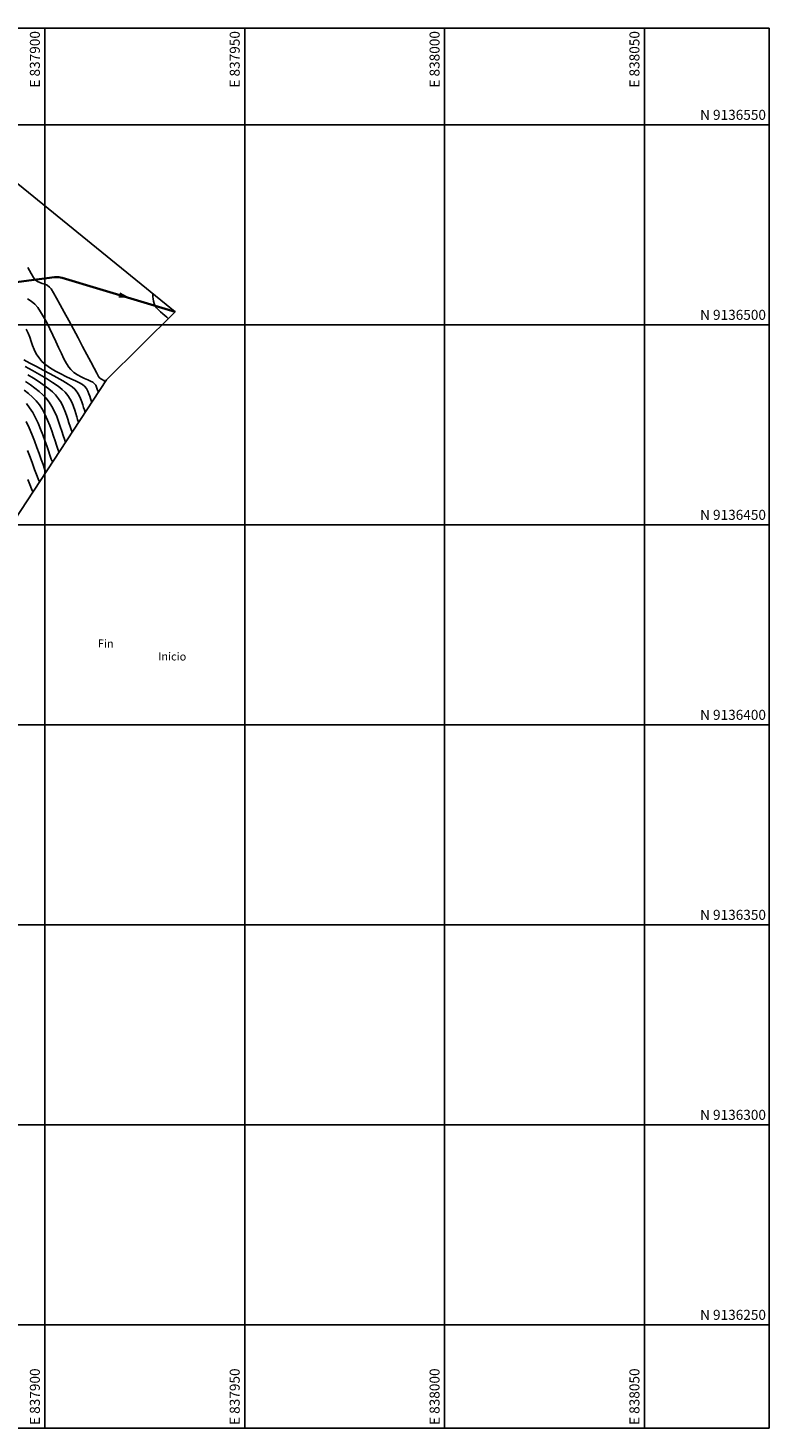
# Model space of a CAD drawing. Units: millimetres. Extents: x 837531 to 838081, y 9136224 to 9136629.
# Drawn here: x 837896 to 838081, y 9136224 to 9136574 of the extents above; entities that cross this region are included whole.
import ezdxf
from ezdxf.enums import TextEntityAlignment as Align

# ---------------------------------------------------------------- set-up
doc = ezdxf.new("R2010")
doc.units = ezdxf.units.MM
doc.header["$LTSCALE"] = 0.5
doc.header["$MEASUREMENT"] = 0
doc.linetypes.add('HIDDEN', pattern=[0.375, 0.25, -0.125])
for name, color, linetype in [('C-ROAD', 7, 'Continuous'), ('C-ROAD-CURV', 5, 'Continuous'), ('C-ROAD-LINE', 1, 'Continuous'), ('C-ROAD-LINE-EXTN', 252, 'HIDDEN'), ('C-ROAD-SCTN-TEXT', 92, 'Continuous'), ('C-ROAD-STAN', 11, 'Continuous'), ('C-TINN-BNDY', 110, 'Continuous'), ('C-TOPO-MAJR-N', 92, 'Continuous'), ('C-TOPO-MINR-N', 11, 'Continuous'), ('Malla Coordenadas.lsp', 8, 'Continuous')]:
    doc.layers.add(name, color=color, linetype=linetype)
doc.styles.add('ROMANS', font='romans.shx', dxfattribs={"width": 0.9, "oblique": 5})
doc.styles.get("Standard").update_dxf_attribs({"font": 'txt.shx', "height": 2})
doc.dimstyles.get("Standard").update_dxf_attribs({"dimtxt": 0.18, "dimasz": 0.18, "dimexe": 0.18, "dimexo": 0.0625, "dimgap": 0.09, "dimtad": 0, "dimtih": 1, "dimtoh": 1, "dimdec": 4, "dimzin": 0, "dimdsep": 46, "dimtxsty": 'Standard', "dimcen": 0.09, "dimadec": 0, "dimazin": 0, "dimtfac": 1, "dimtdec": 4, "dimtofl": 0, "dimtmove": 0, "dimatfit": 3, "dimfxl": 1, "dimtolj": 1, "dimtzin": 0, "dimarcsym": 0})

# ---------------------------------------------------------------- blocks, each defined once
blk = doc.blocks.new('AeccTickTriangle')
at = {"color": 0, "linetype": 'ByBlock', "lineweight": -2}
blk.add_lwpolyline([(3.05311331771918e-16, 0.6666666666666667), (-0.5773502691896256, -0.333333333333333), (0.5773502691896257, -0.3333333333333335)], close=True, dxfattribs=at)
at = {"color": 0, "linetype": 'ByBlock', "lineweight": -2, "const_width": 0.0625}
blk.add_lwpolyline([(-0.03125, 0, 1), (0.03125, 0, 1)], format="xyb", close=True, dxfattribs=at)
blk = doc.blocks.new('*U5')
at = {"layer": 'C-ROAD-CURV', "color": 5, "linetype": 'Continuous', "lineweight": 35}
for centre, radius, start, end in [((837902.9814630898, 9136507.27007462), 4.679900792141149, 73.31564489224883, 97.32215357400804), ((837871.6390653572, 9136503.242702868), 4.679900705548203, 97.3221535493725, 100.8719702244867), ((837838.2454506422, 9136496.829046944), 4.67990083784408, 100.8719701949396, 115.3137134436376), ((837820.4742808668, 9136488.423449017), 4.679900857266597, 115.313713520243, 132.4133426802952), ((837802.3419025255, 9136484.536101218), 4.6799007772167, 293.60034518342, 312.4133428589954), ((837793.88830863, 9136470.62864998), 4.67990083109145, 113.600345326083, 139.6478315688499), ((837779.6803614856, 9136453.906104216), 4.679900813027454, 139.6478315917569, 154.8164666264091), ((837763.5610535964, 9136441.62145114), 4.679900812439481, 313.0967509121742, 334.8164666749603), ((837754.1486405196, 9136432.814471867), 4.67990080936677, 293.7289801312155, 313.0967508715857), ((837756.5942046047, 9136421.14329071), 6.364624978622095, 141.7197404391089, 152.0393705928107), ((837756.3556329245, 9136423.560444845), 4.679900825266285, 113.7289802340329, 141.7197403582537), ((837744.1345254742, 9136424.820234772), 6.364624971491639, 316.7224789425518, 332.0393705584149), ((837740.1725942054, 9136420.613420093), 6.365167095084496, 316.5806215218055, 316.7224705040125), ((837736.2614000048, 9136416.461809764), 6.201841984211719, 312.1468648428542, 312.1565422402738), ((837737.5952338022, 9136417.888995787), 6.364625284589564, 312.156412572864, 316.580617757048), ((837739.8940132795, 9136402.80048846), 6.364624631424768, 132.1469823613355, 138.7160469338583), ((837728.0473395551, 9136408.600979293), 6.364658919679153, 318.0765727086254, 318.7160450296275), ((837724.988949595, 9136405.195100008), 6.364625004639073, 296.8617852365999, 318.0765709856475), ((837724.4345719616, 9136390.645438498), 6.364624962841278, 116.8617851616844, 147.8567178009136), ((837707.4642857261, 9136398.182399832), 12.01441261109655, 300.3444376619102, 327.8567177519725), ((837687.6272318469, 9136395.288898438), 19.53893160223749, 292.3769822413291, 300.3444376612399), ((837681.8213030177, 9136350.638620993), 19.53882662154709, 112.3769809782412, 112.55234375212), ((837664.4046531187, 9136343.405297114), 19.53925403746778, 112.5523463969285, 112.8081245682867), ((837633.4216533005, 9136372.769041972), 19.5389324418669, 287.4147017310453, 292.8081263144209), ((837616.3167799818, 9136326.448779283), 19.53893172121647, 107.4147016550826, 115.675713885276), ((837606.9352015109, 9136321.938627232), 19.53893161622747, 115.6757139006533, 141.4922499513707), ((837624.4108610655, 9136299.450274996), 47.21576256738307, 141.4922499425216, 159.4568725541297)]:
    blk.add_arc(centre, radius, start, end, dxfattribs=at)
at = {"layer": 'C-ROAD-LINE', "color": 1, "linetype": 'Continuous', "lineweight": 35}
for p, q in [((837871.0426208224, 9136507.8844401), (837902.3850185421, 9136511.911811939)), ((837904.3250577918, 9136511.752955915), (837932.5830143839, 9136503.283572476)), ((837837.3627509865, 9136501.424948724), (837870.756365724, 9136507.838604517)), ((837818.4732758156, 9136492.653986905), (837836.244445605, 9136501.059584817)), ((837805.4983755061, 9136481.080938471), (837817.317807843, 9136491.878611833)), ((837792.0146890128, 9136474.917125387), (837804.2155221105, 9136480.247625856)), ((837776.1139068636, 9136456.936264781), (837790.3218539956, 9136473.658810558)), ((837767.7961269496, 9136439.630063355), (837775.4452881338, 9136455.897492005)), ((837757.3461002248, 9136429.39720351), (837766.7585133062, 9136438.204182783)), ((837754.4723899721, 9136427.844702974), (837756.0318834579, 9136428.530213749)), ((837751.5980385343, 9136425.086230693), (837752.6819582353, 9136426.459683713)), ((837749.7562076445, 9136421.83608655), (837750.9725224263, 9136424.12743893)), ((837744.8067010798, 9136416.249888768), (837748.7682383027, 9136420.457075773)), ((837742.2181297254, 9136413.514377141), (837744.7958839559, 9136416.238429347)), ((837735.6231285904, 9136407.519385649), (837740.4230424396, 9136411.863595301)), ((837740.4238190299, 9136411.864298278), (837741.8668955468, 9136413.170801116)), ((837729.7244749892, 9136400.94265945), (837732.7828903113, 9136404.348516218)), ((837732.83005569, 9136404.40163297), (837735.1113227708, 9136406.999812001)), ((837721.5587810768, 9136396.32331466), (837727.8647405062, 9136399.517223813)), ((837717.6371321973, 9136391.790271465), (837719.045515108, 9136394.031663112)), ((837697.498243573, 9136378.42672255), (837713.5339322238, 9136387.813913839)), ((837674.3828931745, 9136368.706155544), (837695.0656820544, 9136377.221266976)), ((837656.910814903, 9136361.450375034), (837674.3276295606, 9136368.683304528)), ((837640.9958487786, 9136354.757894207), (837656.8303335242, 9136361.41674156)), ((837610.4690584312, 9136345.092116041), (837639.2693750915, 9136354.125704534)), ((837598.4694298056, 9136339.548299521), (837607.8510082358, 9136344.05845167)), ((837587.4633962344, 9136328.847776206), (837591.6455196427, 9136334.1039664)), ((837575.3647554899, 9136303.122364203), (837580.1976282921, 9136316.018868254))]:
    blk.add_line(p, q, dxfattribs=at)
at = {"layer": 'C-ROAD-LINE-EXTN', "color": 252, "linetype": 'HIDDEN', "lineweight": -3}
for p, q in [((837902.3850185421, 9136511.911811939), (837903.3719258271, 9136512.03862555)), ((837903.3719258271, 9136512.03862555), (837904.3250577918, 9136511.752955915)), ((837870.756365724, 9136507.838604517), (837870.8987830989, 9136507.865957532)), ((837870.8987830989, 9136507.865957532), (837871.0426208224, 9136507.8844401)), ((837836.244445605, 9136501.059584817), (837836.7804525858, 9136501.31311113)), ((837836.7804525858, 9136501.31311113), (837837.3627509865, 9136501.424948724)), ((837817.317807843, 9136491.878611833), (837817.8372568982, 9136492.353155877)), ((837817.8372568982, 9136492.353155877), (837818.4732758156, 9136492.653986905)), ((837804.2155221105, 9136480.247625856), (837804.9259743681, 9136480.558019914)), ((837804.9259743681, 9136480.558019914), (837805.4983755061, 9136481.080938471)), ((837790.3218539956, 9136473.658810558), (837791.0227444265, 9136474.483748335)), ((837791.0227444265, 9136474.483748335), (837792.0146890128, 9136474.917125387)), ((837775.4452881338, 9136455.897492005), (837775.7104412457, 9136456.461391656)), ((837775.7104412457, 9136456.461391656), (837776.1139068636, 9136456.936264781)), ((837766.7585133062, 9136438.204182783), (837767.4140928397, 9136438.817593534)), ((837767.4140928397, 9136438.817593534), (837767.7961269496, 9136439.630063355)), ((837756.0318834579, 9136428.530213749), (837756.7629650002, 9136428.851577241)), ((837756.7629650002, 9136428.851577241), (837757.3461002248, 9136429.39720351)), ((837750.9725224263, 9136424.12743893), (837751.2419910291, 9136424.635076866)), ((837751.2419910291, 9136424.635076866), (837751.5980385343, 9136425.086230693)), ((837752.6819582353, 9136426.459683713), (837753.4045713693, 9136427.375319058)), ((837753.4045713693, 9136427.375319058), (837754.4723899721, 9136427.844702974)), ((837748.7682383027, 9136420.457075773), (837749.3549385993, 9136421.080156595)), ((837749.3549385993, 9136421.080156595), (837749.7562076445, 9136421.83608655)), ((837744.7958839559, 9136416.238429347), (837744.8012996111, 9136416.244152362)), ((837744.8012996111, 9136416.244152362), (837744.8067010798, 9136416.249888768)), ((837740.4230424396, 9136411.863595301), (837740.4234307637, 9136411.863946758)), ((837740.4234307637, 9136411.863946758), (837740.4238190299, 9136411.864298278)), ((837741.8668955468, 9136413.170801116), (837742.0491484068, 9136413.33580545)), ((837742.0491484068, 9136413.33580545), (837742.2181297254, 9136413.514377141)), ((837735.1113227708, 9136406.999812001), (837735.3523168322, 9136407.27428478)), ((837735.3523168322, 9136407.27428478), (837735.6231285904, 9136407.519385649)), ((837732.7828903113, 9136404.348516218), (837732.8066212106, 9136404.374942992)), ((837732.8066212106, 9136404.374942992), (837732.83005569, 9136404.40163297)), ((837727.8647405062, 9136399.517223813), (837728.928084448, 9136400.055797521)), ((837728.928084448, 9136400.055797521), (837729.7244749892, 9136400.94265945)), ((837719.045515108, 9136394.031663112), (837719.9844370484, 9136395.525924213)), ((837719.9844370484, 9136395.525924213), (837721.5587810768, 9136396.32331466)), ((837716.0722622965, 9136389.2998363), (837717.6371321973, 9136391.790271465)), ((837713.5339322238, 9136387.813913839), (837716.0722622965, 9136389.2998363)), ((837695.0656820544, 9136377.221266976), (837696.3239376349, 9136377.73929124)), ((837696.3239376349, 9136377.73929124), (837697.498243573, 9136378.42672255)), ((837674.3276295606, 9136368.683304528), (837674.3552438829, 9136368.694772322)), ((837674.3552438829, 9136368.694772322), (837674.3828931745, 9136368.706155544)), ((837656.8303335242, 9136361.41674156), (837656.8705366765, 9136361.433648119)), ((837656.8705366765, 9136361.433648119), (837656.910814903, 9136361.450375034)), ((837640.1475004116, 9136354.401139796), (837640.9958487786, 9136354.757894207)), ((837639.2693750915, 9136354.125704534), (837640.1475004116, 9136354.401139796)), ((837607.8510082358, 9136344.05845167), (837609.122709739, 9136344.669816516)), ((837609.122709739, 9136344.669816516), (837610.4690584312, 9136345.092116041)), ((837591.6455196427, 9136334.1039664), (837594.4336019149, 9136337.608093195)), ((837594.4336019149, 9136337.608093195), (837598.4694298056, 9136339.548299521)), ((837582.8165924475, 9136323.00756488), (837587.4633962344, 9136328.847776206)), ((837580.1976282921, 9136316.018868254), (837582.8165924475, 9136323.00756488))]:
    blk.add_line(p, q, dxfattribs=at)
at = {"layer": 'C-ROAD-STAN', "color": 11, "linetype": 'Continuous', "lineweight": -3, "xscale": 0.02999999999999999, "yscale": 0.02999999999999999, "zscale": 0.02999999999999999}
for p in [(837903.3719258271, 9136512.03862555), (837903.3719258271, 9136512.03862555), (837870.8987830989, 9136507.865957532), (837870.8987830989, 9136507.865957532), (837836.7804525858, 9136501.31311113), (837836.7804525858, 9136501.31311113), (837817.8372568982, 9136492.353155877), (837817.8372568982, 9136492.353155877), (837804.9259743681, 9136480.558019914), (837804.9259743681, 9136480.558019914), (837791.0227444265, 9136474.483748335), (837791.0227444265, 9136474.483748335), (837775.7104412457, 9136456.461391656), (837775.7104412457, 9136456.461391656), (837767.4140928397, 9136438.817593534), (837767.4140928397, 9136438.817593534), (837756.7629650002, 9136428.851577241), (837756.7629650002, 9136428.851577241), (837751.2419910291, 9136424.635076866), (837751.2419910291, 9136424.635076866), (837753.4045713693, 9136427.375319058), (837753.4045713693, 9136427.375319058), (837749.3549385993, 9136421.080156595), (837749.3549385993, 9136421.080156595), (837744.8012996111, 9136416.244152362), (837744.8012996111, 9136416.244152362), (837740.4234307637, 9136411.863946758), (837740.4234307637, 9136411.863946758), (837742.0491484068, 9136413.33580545), (837742.0491484068, 9136413.33580545), (837735.3523168322, 9136407.27428478), (837735.3523168322, 9136407.27428478), (837732.8066212106, 9136404.374942992), (837732.8066212106, 9136404.374942992), (837728.928084448, 9136400.055797521), (837728.928084448, 9136400.055797521), (837719.9844370484, 9136395.525924213), (837719.9844370484, 9136395.525924213), (837716.0722622965, 9136389.2998363), (837716.0722622965, 9136389.2998363), (837696.3239376349, 9136377.73929124), (837696.3239376349, 9136377.73929124), (837674.3552438829, 9136368.694772322), (837674.3552438829, 9136368.694772322), (837656.8705366765, 9136361.433648119), (837656.8705366765, 9136361.433648119), (837640.1475004116, 9136354.401139796), (837640.1475004116, 9136354.401139796), (837609.122709739, 9136344.669816516), (837609.122709739, 9136344.669816516), (837594.4336019149, 9136337.608093195), (837594.4336019149, 9136337.608093195), (837582.8165924475, 9136323.00756488), (837582.8165924475, 9136323.00756488)]:
    blk.add_blockref('AeccTickTriangle', p, dxfattribs=at)
at = {"layer": 'Malla Coordenadas.lsp', "color": 1, "linetype": 'Continuous', "lineweight": -3}
for points in [[(837888.8958792072, 9136510.178511877), (837884.5317601573, 9136509.617740162)], [(837856.2200707824, 9136505.046729693), (837851.8990459281, 9136504.216823546)], [(837920.5614181221, 9136506.886646463), (837916.3466540535, 9136508.149881931)], [(837829.3476172332, 9136497.797449186), (837825.3701041874, 9136495.916122533)], [(837813.0323479165, 9136487.963618696), (837809.7838354326, 9136484.99593161)], [(837800.1310982592, 9136478.463155642), (837796.0991128641, 9136476.7015956)], [(837784.6423450724, 9136466.9741117), (837781.7934157868, 9136463.620963639)], [(837772.5568498452, 9136449.754666323), (837770.6845652382, 9136445.772889039)], [(837763.6587490144, 9136435.303804355), (837760.4458645165, 9136432.297581939)], [(837748.29564179, 9136419.955174163), (837745.2792975925, 9136416.751790378)], [(837739.6542223663, 9136411.167767067), (837736.3919486637, 9136408.215213884)], [(837732.7235837377, 9136404.282472312), (837729.7837815628, 9136401.008703358)], [(837726.6743787978, 9136398.914316801), (837722.7491427852, 9136396.92622167)], [(837717.4052186172, 9136391.085642569), (837714.2454937816, 9136388.023594406)], [(837707.4146966717, 9136384.231751831), (837703.6174791252, 9136382.008884558)], [(837686.7586255213, 9136373.80124889), (837682.6899497076, 9136372.12617363)], [(837667.6509872121, 9136365.910599856), (837663.5874572515, 9136364.223079706)], [(837650.9410691466, 9136358.940139817), (837646.8851131562, 9136357.23449595)], [(837626.9683766055, 9136350.267338682), (837622.7700569171, 9136348.950481895)], [(837605.1429926846, 9136342.756585224), (837601.1774453567, 9136340.850165965)], [(837596.469258926, 9136338.584164007), (837593.0298015479, 9136335.840055237)], [(837590.9242230157, 9136333.197423983), (837588.1846928614, 9136329.754318621)], [(837584.4108619322, 9136324.632973505), (837582.2424981927, 9136320.804370796)], [(837578.5531990174, 9136311.630714526), (837577.0091847647, 9136307.51051793)]]:
    blk.add_leader(points, dimstyle='Standard', override={"dimscale": 1, "dimasz": 2, "dimldrblk": 'Open30'}, dxfattribs=at)

msp = doc.modelspace()

# ---------------------------------------------------------------- linework, layer by layer
at = {"layer": 'C-TINN-BNDY', "color": 110, "linetype": 'Continuous', "lineweight": -3}
msp.add_polyline3d([(837638.491300609, 9136243.649912141, 2916.334), (837569.3778792452, 9136246.291043025, 2904.02), (837563.9300843999, 9136303.461247712, 2840.462), (837569.5137734786, 9136321.493231863, 2835.791), (837599.2674998455, 9136386.897130035, 2853.824), (837644.6003140211, 9136483.078217618, 2915.167), (837699.9892365448, 9136513.880988382, 2860.833), (837739.578183271, 9136564.374577057, 2880.695), (837807.7116157524, 9136541.770274162, 2814.25), (837885.9858508948, 9136541.107775372, 2735.208), (837932.5830143839, 9136503.283572476, 2733.834), (837915.3866740316, 9136486.274194047, 2735.512), (837865.794816047, 9136410.752057545, 2796.102), (837855.1453636289, 9136392.554958872, 2805.489), (837827.3697550371, 9136389.830005966, 2842.911), (837680.6472346019, 9136279.873860229, 2913.82)], close=True, dxfattribs=at)
at = {"layer": 'C-TOPO-MAJR-N', "color": 92, "linetype": 'Continuous', "lineweight": -3}
for points, elevation in [([(837895.2815569527, 9136498.916193187), (837895.7879233249, 9136497.920846447), (837896.2036370225, 9136496.90225184), (837896.5730764158, 9136495.870288774), (837896.9406198673, 9136494.83483667), (837897.3506457377, 9136493.805774935), (837897.8475323953, 9136492.79298298), (837898.4756582025, 9136491.806340225), (837899.2794015259, 9136490.855726078), (837900.2788505983, 9136489.966119885), (837901.4302222468, 9136489.151989527), (837902.682087712, 9136488.407447204), (837903.9830182418, 9136487.726605121), (837905.281585075, 9136487.103575476), (837906.5263594612, 9136486.532470472), (837907.6659126412, 9136486.007402316), (837908.648815861, 9136485.5224832), (837909.4236403629, 9136485.071825333), (837909.9389573894, 9136484.649540916), (837910.4032545798, 9136484.04552196), (837910.7588774227, 9136483.418996774), (837911.0288672857, 9136482.790861614), (837911.2362655383, 9136482.182012737), (837911.4041135497, 9136481.613346398), (837911.5554526895, 9136481.105758853), (837911.713324327, 9136480.680146374)], 2740), ([(837894.8391522318, 9136483.66161742), (837895.9427582845, 9136482.793799002), (837896.9358896483, 9136481.913959943), (837897.8005513288, 9136481.029547304), (837898.6272248887, 9136479.985306457), (837899.3773581386, 9136478.80635751), (837900.0560677797, 9136477.529559478), (837900.6684705094, 9136476.19177138), (837901.219683025, 9136474.829852242), (837901.714822026, 9136473.480661087), (837902.1590042114, 9136472.181056932), (837902.5573462807, 9136470.967898801), (837902.914964933, 9136469.878045715), (837903.2369768657, 9136468.9483567), (837903.52849878, 9136468.21569077)], 2750)]:
    msp.add_lwpolyline(points, dxfattribs=dict(at, elevation=elevation))
at = {"layer": 'C-TOPO-MINR-N', "color": 11, "linetype": 'Continuous', "lineweight": -3}
for points, elevation in [([(837895.7136825565, 9136514.30113905), (837896.5445671529, 9136512.841516104), (837897.1700410899, 9136511.81194435), (837897.5506697372, 9136511.290617593), (837898.1586953439, 9136510.81929037), (837898.7600750588, 9136510.54540462), (837899.3587216772, 9136510.370556742), (837899.9585479982, 9136510.196343139), (837900.5634668209, 9136509.924360216), (837901.1773909349, 9136509.456204377), (837901.5470695049, 9136508.963574119), (837902.1366220992, 9136508.012966793), (837902.9105012864, 9136506.676455386), (837903.8331596274, 9136505.026112877), (837904.8690496907, 9136503.134012233), (837905.9826240409, 9136501.072226446), (837907.1383352429, 9136498.91282849), (837908.3006358631, 9136496.72789134), (837909.4339784663, 9136494.589487981), (837910.5028156154, 9136492.56969139), (837911.4715998806, 9136490.740574542), (837912.304783823, 9136489.174210422), (837912.966820009, 9136487.942672003), (837913.4221610036, 9136487.11803227), (837913.635259375, 9136486.772364195), (837913.9666042719, 9136486.514521271), (837914.3149544671, 9136486.336639762), (837914.6132222265, 9136486.20791401), (837914.7943198159, 9136486.09753836), (837914.8941699192, 9136485.940876491), (837914.947872255, 9136485.787385035), (837914.9872545451, 9136485.665928613)], 2736), ([(837895.6156590655, 9136506.476606999), (837896.5732258428, 9136505.894533258), (837897.4983718377, 9136505.126914896), (837898.2097055968, 9136504.31240686), (837898.9446656946, 9136503.24843382), (837899.6958002597, 9136501.983016778), (837900.4556574225, 9136500.564176723), (837901.2167853154, 9136499.03993465), (837901.9717320688, 9136497.458311558), (837902.7130458169, 9136495.86732845), (837903.4332746826, 9136494.315006312), (837904.1249668058, 9136492.849366147), (837904.7806703113, 9136491.518428952), (837905.3929333352, 9136490.370215721), (837905.9543040022, 9136489.45274745), (837906.4573304504, 9136488.814045139), (837907.2697736099, 9136488.095981855), (837908.1466462407, 9136487.499468904), (837909.0451936573, 9136487.004873987), (837909.9226611778, 9136486.592564814), (837910.736294115, 9136486.242909085), (837911.443337787, 9136485.936274506), (837912.001037512, 9136485.653028794), (837912.3666386027, 9136485.373539634), (837912.7094021421, 9136484.900609825), (837912.9440988414, 9136484.412307661), (837913.1057788581, 9136483.940420188), (837913.2294923365, 9136483.516734451), (837913.3502894342, 9136483.173037492)], 2738), ([(837926.9533716328, 9136507.853308782), (837926.9668013491, 9136507.783235028), (837926.988901075, 9136507.63277676), (837927.0137273073, 9136507.383309372), (837927.0413045362, 9136507.011888377), (837927.0883529745, 9136506.497240275), (837927.1771883275, 9136505.942155343), (837927.3376097865, 9136505.363274913), (837927.5994165428, 9136504.777240317), (837927.9460483156, 9136504.270487994), (837928.404699171, 9136503.760031234), (837928.9326144569, 9136503.258690033), (837929.4870395251, 9136502.779284384), (837930.025219731, 9136502.334634282), (837930.5044004247, 9136501.937559716), (837930.8818269596, 9136501.60088069)], 2734), ([(837894.7730116323, 9136491.247005701), (837896.2429682389, 9136490.455893304), (837897.8762423638, 9136489.59216386), (837899.5969914421, 9136488.684540723), (837901.3293729052, 9136487.761747241), (837902.9975441899, 9136486.85250678), (837904.5256627239, 9136485.985542685), (837905.837885946, 9136485.18957832), (837906.8583712857, 9136484.493337035), (837907.5112761781, 9136483.92554219), (837908.1078536995, 9136483.163900089), (837908.5809612758, 9136482.37445677), (837908.9529135711, 9136481.577449456), (837909.2460252531, 9136480.793115348), (837909.4826109912, 9136480.041691665), (837909.6849854533, 9136479.34341561), (837909.8754633069, 9136478.718524404), (837910.0763592161, 9136478.187255252)], 2742), ([(837895.1090735719, 9136489.62064426), (837896.9138387274, 9136488.613793284), (837898.698137302, 9136487.585544676), (837900.3982825391, 9136486.566704325), (837901.9505876806, 9136485.588078134), (837903.2913659699, 9136484.680472001), (837904.3569306508, 9136483.874691814), (837905.0835949667, 9136483.201543473), (837905.785865169, 9136482.318110958), (837906.3579430319, 9136481.403616332), (837906.8203320242, 9136480.476654232), (837907.1935356222, 9136479.555819288), (837907.498057289, 9136478.659706138), (837907.754400501, 9136477.806909412), (837907.983068727, 9136477.016023748), (837908.2045654394, 9136476.305643775), (837908.439394109, 9136475.69436413)], 2744), ([(837895.7223621756, 9136487.523641858), (837897.1869563311, 9136486.632507168), (837898.5708457958, 9136485.738372605), (837899.8418584187, 9136484.858523622), (837900.9678220507, 9136484.01024568), (837901.9165645465, 9136483.210824236), (837902.6559137534, 9136482.477544747), (837903.4055978768, 9136481.538943589), (837904.042114947, 9136480.543518305), (837904.579983227, 9136479.513494119), (837905.0337209776, 9136478.471096233), (837905.4178464599, 9136477.438549858), (837905.7468779348, 9136476.438080207), (837906.0353336651, 9136475.491912484), (837906.2977319118, 9136474.622271907), (837906.5485909358, 9136473.851383679), (837906.802428998, 9136473.201473013)], 2746), ([(837895.1330855098, 9136485.797161743), (837896.3698680028, 9136484.975640036), (837897.517578125, 9136484.150031976), (837898.5564117078, 9136483.33082319), (837899.4665645715, 9136482.528499331), (837900.2282325402, 9136481.753546026), (837901.0578325987, 9136480.703510076), (837901.7837506905, 9136479.547163602), (837902.4168778099, 9136478.319834672), (837902.968104953, 9136477.056851365), (837903.4483231101, 9136475.793541756), (837903.8684232756, 9136474.565233923), (837904.2392964438, 9136473.407255948), (837904.5718336068, 9136472.354935896), (837904.8769257553, 9136471.443601854), (837905.165463889, 9136470.708581887)], 2748), ([(837895.3728701156, 9136480.305548582), (837896.1924925558, 9136479.27245947), (837896.9572932646, 9136478.084162034), (837897.66864237, 9136476.777283859), (837898.3279100023, 9136475.388452537), (837898.9364662934, 9136473.954295665), (837899.4956813715, 9136472.511440828), (837900.0069253687, 9136471.096515622), (837900.4715684131, 9136469.746147629), (837900.8909806348, 9136468.496964447), (837901.2665321641, 9136467.38559366), (837901.5995931327, 9136466.448662862), (837901.891533671, 9136465.722799648)], 2752), ([(837895.3158379421, 9136475.841195516), (837896.0492075272, 9136474.28420728), (837896.7467653751, 9136472.652965344), (837897.4040784743, 9136470.99597852), (837898.0167138092, 9136469.361755624), (837898.5802383684, 9136467.798805468), (837899.0902191363, 9136466.355636865), (837899.5422230996, 9136465.080758631), (837899.9318172466, 9136464.022679582), (837900.2545685619, 9136463.229908526)], 2754), ([(837895.6406304315, 9136468.62564392), (837896.2826610059, 9136466.935787786), (837896.8773861658, 9136465.33225096), (837897.4165244512, 9136463.862819485), (837897.891794404, 9136462.575279377), (837898.2949145585, 9136461.517416678), (837898.617603451, 9136460.737017408)], 2756), ([(837895.7574107982, 9136461.352114633), (837896.2485587709, 9136460.061982349), (837896.6598075666, 9136459.010636665), (837896.9806383438, 9136458.244126286)], 2758)]:
    msp.add_lwpolyline(points, dxfattribs=dict(at, elevation=elevation))
at = {"layer": 'Malla Coordenadas.lsp'}
for p, q in [((838081.1694166977, 9136574.209866226), (837531.1694166977, 9136574.209866226)), ((837900, 9136574.209866226), (837900, 9136224.209866226)), ((837950, 9136574.209866226), (837950, 9136224.209866226)), ((838000, 9136574.209866226), (838000, 9136224.209866226)), ((838050, 9136574.209866226), (838050, 9136224.209866226)), ((838081.1694166977, 9136224.209866226), (838081.1694166977, 9136574.209866226)), ((838081.1694167666, 9136550), (837531.169417629, 9136550)), ((838081.16941691, 9136500), (837531.1694174856, 9136500)), ((838081.1694170535, 9136450), (837531.169417344, 9136450)), ((838081.169417195, 9136400), (837531.1694172006, 9136400)), ((838081.1694173384, 9136350), (837531.1694170572, 9136350)), ((838081.1694174819, 9136300), (837531.1694169156, 9136300)), ((838081.1694176234, 9136250), (837531.1694167703, 9136250)), ((837531.1694166977, 9136224.209866226), (838081.1694166977, 9136224.209866226))]:
    msp.add_line(p, q, dxfattribs=at)

# ---------------------------------------------------------------- block references
at = {"layer": 'C-ROAD', "color": 3, "linetype": 'Continuous', "lineweight": -3}
msp.add_blockref('*U5', (0, -1.862645149230957e-09), dxfattribs=at)

# ---------------------------------------------------------------- texts
at = {"layer": 'C-ROAD-SCTN-TEXT', "color": 0, "lineweight": 30}
for s, rotation, p in [('Fin', 359.3264686038158, (837913.253900103, 9136419.34781792, 6215.807)), ('Inicio', 359.4455290902231, (837928.3532136679, 9136416.137141047, 6215.807))]:
    msp.add_text(s, height=2, rotation=rotation, dxfattribs=at).set_placement(p)
at = {"layer": 'Malla Coordenadas.lsp', "style": 'ROMANS'}
for s, p in [('E 837900 ', (837898.75, 9136574.209866226)), ('E 837950 ', (837948.75, 9136574.209866226)), ('E 838000 ', (837998.75, 9136574.209866226)), ('E 838050 ', (838048.75, 9136574.209866226))]:
    msp.add_text(s, height=2.5, rotation=90, dxfattribs=at).set_placement(p, align=Align.RIGHT)
for s, p in [('N 9136550 ', (838081.1694167666, 9136551.25)), ('N 9136500 ', (838081.16941691, 9136501.25)), ('N 9136450 ', (838081.1694170535, 9136451.25)), ('N 9136400 ', (838081.169417195, 9136401.25)), ('N 9136350 ', (838081.1694173384, 9136351.25)), ('N 9136300 ', (838081.1694174819, 9136301.25)), ('N 9136250 ', (838081.1694176234, 9136251.25))]:
    msp.add_text(s, height=2.5, dxfattribs=at).set_placement(p, align=Align.RIGHT)
for s, p in [(' E 837900', (837898.75, 9136224.209866226)), (' E 837950', (837948.75, 9136224.209866226)), (' E 838000', (837998.75, 9136224.209866226)), (' E 838050', (838048.75, 9136224.209866226))]:
    msp.add_text(s, height=2.5, rotation=90, dxfattribs=at).set_placement(p)

doc.saveas('drawing.dxf')
